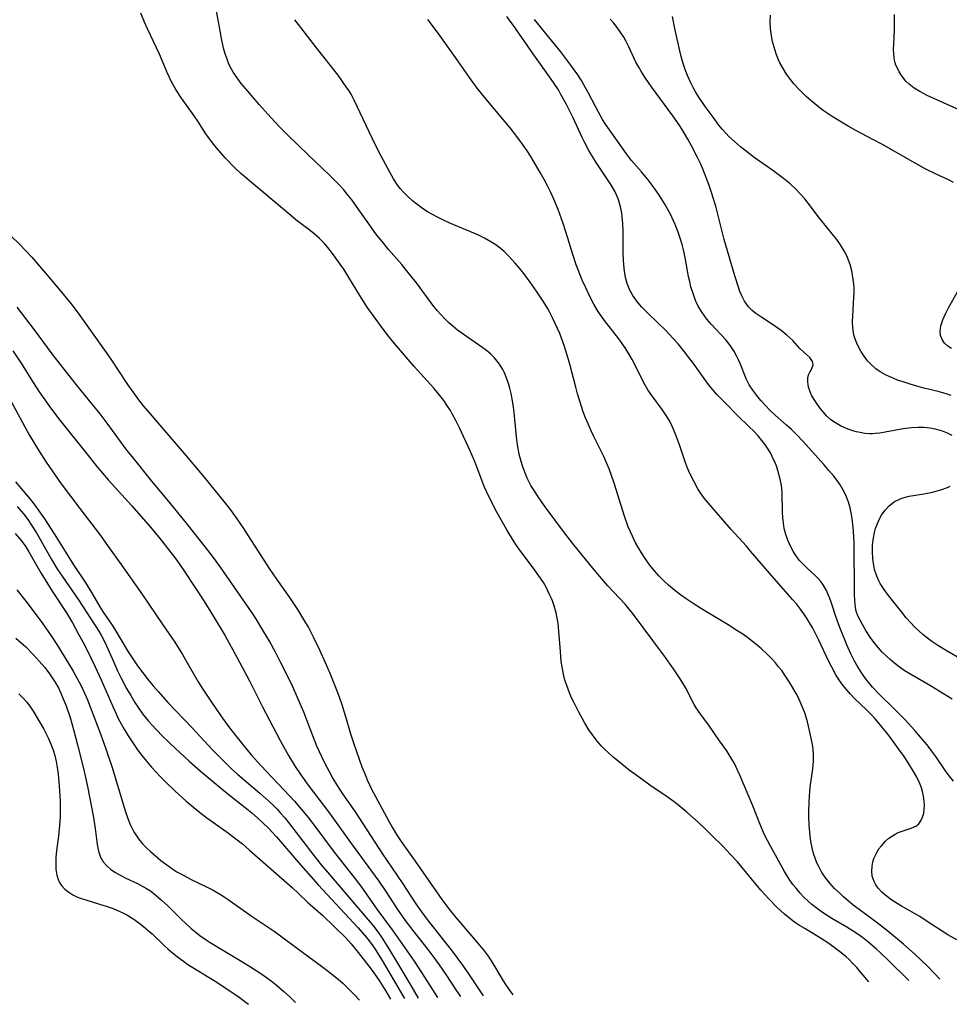
# Model space of a CAD drawing. Units: inches. Extents: x 2102091 to 2107489, y 223424 to 228939.
# Drawn here: x 2102586 to 2102698, y 223437 to 223555 of the extents above; entities that cross this region are included whole.
import ezdxf

# ---------------------------------------------------------------- set-up
doc = ezdxf.new("R2010")
doc.units = ezdxf.units.IN
doc.header["$MEASUREMENT"] = 0
doc.layers.add('c_17_T13S_R20E', color=144, linetype='Continuous')

msp = doc.modelspace()

# ---------------------------------------------------------------- linework, layer by layer
at = {"layer": 'c_17_T13S_R20E', "elevation": 798}
for points in [[(2102687.91, 223439.59), (2102686.99, 223440.69), (2102686.46, 223441.3), (2102685.9, 223441.89), (2102685.53, 223442.26), (2102685.17, 223442.59), (2102684.54, 223443.12), (2102683.9, 223443.62), (2102683.09, 223444.21), (2102682.1, 223444.86), (2102680.18, 223446), (2102679.57, 223446.38), (2102678.96, 223446.78), (2102678.38, 223447.21), (2102677.75, 223447.74), (2102676.84, 223448.59), (2102675.87, 223449.58), (2102675.37, 223450.12), (2102674.91, 223450.64), (2102672.64, 223453.37), (2102672.07, 223454.03), (2102671.21, 223454.98), (2102670.32, 223455.91), (2102669.05, 223457.18), (2102668.23, 223457.99), (2102667.35, 223458.82), (2102665.98, 223460.04), (2102665.08, 223460.78), (2102664.64, 223461.13), (2102663.75, 223461.78), (2102661.54, 223463.28), (2102660.45, 223464.06), (2102659.06, 223465.1), (2102657.7, 223466.17), (2102657.08, 223466.69), (2102656.47, 223467.23), (2102656.06, 223467.62), (2102655.66, 223468.03), (2102655.06, 223468.73), (2102654.62, 223469.33), (2102654.2, 223469.96), (2102653.68, 223470.83), (2102652.98, 223472.08), (2102652.4, 223473.2), (2102652.11, 223473.8), (2102651.85, 223474.4), (2102651.52, 223475.27), (2102651.31, 223475.94), (2102651.14, 223476.63), (2102650.96, 223477.51), (2102650.86, 223478.19), (2102650.75, 223479.39), (2102650.58, 223481.81), (2102650.47, 223482.74), (2102650.37, 223483.39), (2102650.23, 223484.04), (2102649.96, 223484.98), (2102649.75, 223485.59), (2102649.5, 223486.18), (2102649.22, 223486.77), (2102649.04, 223487.11), (2102648.71, 223487.67), (2102648.36, 223488.22), (2102647.47, 223489.47), (2102646.01, 223491.42), (2102645.49, 223492.14), (2102645.11, 223492.71), (2102644.3, 223494.03), (2102643.09, 223496.17), (2102642.49, 223497.31), (2102641.89, 223498.55), (2102641.58, 223499.27), (2102641.33, 223499.91), (2102640.71, 223501.61), (2102640.42, 223502.35), (2102639.86, 223503.62), (2102638.59, 223506.32), (2102638.16, 223507.21), (2102637.74, 223508), (2102637.51, 223508.4), (2102637.09, 223509.06), (2102636.71, 223509.59), (2102635.91, 223510.6), (2102635.5, 223511.08), (2102633.15, 223513.71), (2102630.76, 223516.48), (2102630.07, 223517.34), (2102629.43, 223518.19), (2102627.5, 223520.87), (2102626.99, 223521.62), (2102626.59, 223522.25), (2102625.29, 223524.41), (2102624.66, 223525.41), (2102624.24, 223526.04), (2102623.44, 223527.15), (2102622.9, 223527.85), (2102622.33, 223528.53), (2102621.73, 223529.12), (2102621.1, 223529.68), (2102620.44, 223530.21), (2102619.1, 223531.23), (2102618.28, 223531.88), (2102612.8, 223536.49), (2102612.21, 223537), (2102611.6, 223537.59), (2102610.39, 223538.85), (2102609.85, 223539.44), (2102609.33, 223540.04), (2102608.84, 223540.65), (2102608.07, 223541.73), (2102607.09, 223543.24), (2102606.64, 223543.9), (2102605.12, 223546.02), (2102604.45, 223547.06), (2102603.93, 223548), (2102603.41, 223549.11), (2102602.45, 223551.31), (2102601.01, 223554.37), (2102600.65, 223555.19), (2102600.23, 223556.28)], [(2102584.53, 223529.48), (2102585.65, 223528.4), (2102586.37, 223527.64), (2102587.09, 223526.86), (2102588.5, 223525.24), (2102589.87, 223523.63), (2102591.22, 223521.99), (2102591.78, 223521.28), (2102592.66, 223520.12), (2102595.84, 223515.69), (2102596.6, 223514.59), (2102598.6, 223511.53), (2102599.32, 223510.52), (2102599.95, 223509.69), (2102600.52, 223508.97), (2102601.29, 223508.03), (2102605.46, 223503.24), (2102607.81, 223500.43), (2102610.38, 223497.26), (2102610.86, 223496.64), (2102611.3, 223496.05), (2102611.71, 223495.46), (2102612.5, 223494.3), (2102615.68, 223489.38), (2102616.57, 223488.08), (2102618.12, 223485.87), (2102619.08, 223484.43), (2102620.07, 223482.83), (2102620.4, 223482.25), (2102620.98, 223481.15), (2102621.75, 223479.57), (2102622.44, 223478.05), (2102623, 223476.76), (2102623.63, 223475.17), (2102624.1, 223473.92), (2102624.43, 223472.98), (2102624.84, 223471.68), (2102625.53, 223469.32), (2102625.83, 223468.39), (2102626.86, 223465.5), (2102627.23, 223464.54), (2102627.49, 223463.92), (2102627.76, 223463.32), (2102628.05, 223462.73), (2102628.48, 223461.9), (2102630.11, 223458.92), (2102630.5, 223458.22), (2102631.02, 223457.32), (2102631.64, 223456.38), (2102633.26, 223454.11), (2102636.49, 223449.5), (2102637.31, 223448.39), (2102638.17, 223447.34), (2102640.99, 223444.04), (2102641.57, 223443.32), (2102642.04, 223442.68), (2102642.48, 223442.01), (2102643.74, 223439.92), (2102644.07, 223439.4), (2102644.6, 223438.64), (2102645.04, 223438.03)]]:
    msp.add_lwpolyline(points, dxfattribs=at)
at = {"layer": 'c_17_T13S_R20E'}
for points in [[(2102692.72, 223439.76, 800), (2102690.24, 223442.18, 800), (2102689.33, 223443.06, 800), (2102688.82, 223443.53, 800), (2102687.74, 223444.44, 800), (2102687.14, 223444.91, 800), (2102686.6, 223445.31, 800), (2102686.04, 223445.69, 800), (2102685.26, 223446.17, 800), (2102683.47, 223447.22, 800), (2102682.56, 223447.78, 800), (2102682.17, 223448.04, 800), (2102681.55, 223448.49, 800), (2102681.04, 223448.9, 800), (2102680.55, 223449.34, 800), (2102680.09, 223449.8, 800), (2102679.64, 223450.27, 800), (2102679.14, 223450.85, 800), (2102678.77, 223451.33, 800), (2102678.33, 223451.97, 800), (2102677.76, 223452.87, 800), (2102677.05, 223454.11, 800), (2102676.05, 223455.93, 800), (2102675.36, 223457.29, 800), (2102674.81, 223458.54, 800), (2102673.92, 223460.77, 800), (2102672.36, 223464.48, 800), (2102671.94, 223465.43, 800), (2102671.71, 223465.89, 800), (2102671.42, 223466.42, 800), (2102671.1, 223466.94, 800), (2102670.79, 223467.4, 800), (2102669.94, 223468.61, 800), (2102668.72, 223470.38, 800), (2102667.68, 223471.78, 800), (2102667.12, 223472.58, 800), (2102666.87, 223473.01, 800), (2102666.63, 223473.45, 800), (2102666.22, 223474.26, 800), (2102665.81, 223475.02, 800), (2102665.17, 223476.07, 800), (2102664.37, 223477.27, 800), (2102663.28, 223478.82, 800), (2102659.45, 223483.98, 800), (2102658.89, 223484.68, 800), (2102658.56, 223485.06, 800), (2102656.49, 223487.29, 800), (2102655.5, 223488.4, 800), (2102654.66, 223489.41, 800), (2102652.38, 223492.23, 800), (2102651.14, 223493.83, 800), (2102648.92, 223496.81, 800), (2102648.16, 223497.89, 800), (2102647.67, 223498.63, 800), (2102647.21, 223499.38, 800), (2102646.77, 223500.25, 800), (2102646.46, 223500.99, 800), (2102646.19, 223501.74, 800), (2102646.02, 223502.28, 800), (2102645.81, 223503.16, 800), (2102645.6, 223504.28, 800), (2102645.47, 223505.22, 800), (2102645.17, 223508.18, 800), (2102645.09, 223508.8, 800), (2102644.94, 223509.81, 800), (2102644.81, 223510.45, 800), (2102644.67, 223511.08, 800), (2102644.5, 223511.67, 800), (2102644.31, 223512.23, 800), (2102644.02, 223512.94, 800), (2102643.82, 223513.35, 800), (2102643.59, 223513.75, 800), (2102643.32, 223514.16, 800), (2102642.83, 223514.75, 800), (2102642.37, 223515.2, 800), (2102641.86, 223515.62, 800), (2102641.43, 223515.94, 800), (2102639.45, 223517.32, 800), (2102638.38, 223518.1, 800), (2102637.79, 223518.57, 800), (2102637.27, 223519.02, 800), (2102636.78, 223519.5, 800), (2102636.34, 223519.96, 800), (2102635.92, 223520.44, 800), (2102635.38, 223521.11, 800), (2102633.41, 223523.78, 800), (2102632.23, 223525.28, 800), (2102631.65, 223525.99, 800), (2102630.07, 223527.81, 800), (2102629.49, 223528.51, 800), (2102628.54, 223529.7, 800), (2102627.47, 223531.15, 800), (2102626.21, 223532.96, 800), (2102625.66, 223533.73, 800), (2102625.08, 223534.48, 800), (2102624.66, 223534.97, 800), (2102624.08, 223535.61, 800), (2102622.91, 223536.79, 800), (2102620.41, 223539.17, 800), (2102617.89, 223541.62, 800), (2102616.89, 223542.62, 800), (2102615.9, 223543.67, 800), (2102614.47, 223545.26, 800), (2102613.1, 223546.85, 800), (2102612.32, 223547.8, 800), (2102611.82, 223548.47, 800), (2102611.36, 223549.16, 800), (2102610.96, 223549.89, 800), (2102610.8, 223550.23, 800), (2102610.6, 223550.71, 800), (2102610.38, 223551.37, 800), (2102610.19, 223552.06, 800), (2102609.94, 223553.2, 800), (2102609.68, 223554.56, 800), (2102609.23, 223557.13, 800)], [(2102696.46, 223439.9, 802), (2102695.83, 223440.59, 802), (2102694.93, 223441.5, 802), (2102693.46, 223442.9, 802), (2102692.77, 223443.52, 802), (2102692.1, 223444.11, 802), (2102690.19, 223445.69, 802), (2102688.91, 223446.68, 802), (2102686.73, 223448.29, 802), (2102686.02, 223448.84, 802), (2102684.87, 223449.82, 802), (2102684.44, 223450.21, 802), (2102683.79, 223450.83, 802), (2102683.2, 223451.47, 802), (2102682.72, 223452.08, 802), (2102682.26, 223452.77, 802), (2102681.87, 223453.49, 802), (2102681.66, 223453.93, 802), (2102681.47, 223454.38, 802), (2102681.26, 223455.04, 802), (2102681.09, 223455.71, 802), (2102680.94, 223456.48, 802), (2102680.85, 223457.17, 802), (2102680.73, 223458.46, 802), (2102680.69, 223459.52, 802), (2102680.68, 223460.12, 802), (2102680.71, 223461.18, 802), (2102680.75, 223461.96, 802), (2102680.86, 223463.04, 802), (2102681.17, 223465.23, 802), (2102681.24, 223466.17, 802), (2102681.23, 223466.98, 802), (2102681.19, 223467.59, 802), (2102681.12, 223468.19, 802), (2102681.02, 223468.75, 802), (2102680.78, 223469.86, 802), (2102680.53, 223470.92, 802), (2102680.37, 223471.46, 802), (2102680.19, 223472, 802), (2102679.89, 223472.75, 802), (2102679.38, 223473.87, 802), (2102679.16, 223474.31, 802), (2102678.73, 223475.09, 802), (2102678.28, 223475.82, 802), (2102677.8, 223476.54, 802), (2102677.41, 223477.07, 802), (2102677.04, 223477.54, 802), (2102676.66, 223478.01, 802), (2102676.29, 223478.43, 802), (2102675.66, 223479.07, 802), (2102675, 223479.69, 802), (2102674.46, 223480.14, 802), (2102673.91, 223480.58, 802), (2102673.34, 223481.01, 802), (2102672.72, 223481.45, 802), (2102672.12, 223481.84, 802), (2102670.98, 223482.57, 802), (2102667.77, 223484.52, 802), (2102666.76, 223485.16, 802), (2102665.92, 223485.71, 802), (2102665.21, 223486.21, 802), (2102664.53, 223486.73, 802), (2102663.78, 223487.35, 802), (2102663.21, 223487.88, 802), (2102662.67, 223488.43, 802), (2102662.09, 223489.09, 802), (2102661.53, 223489.78, 802), (2102660.88, 223490.7, 802), (2102660.6, 223491.13, 802), (2102660.16, 223491.88, 802), (2102659.78, 223492.56, 802), (2102659.43, 223493.26, 802), (2102659.19, 223493.79, 802), (2102658.94, 223494.41, 802), (2102658.48, 223495.68, 802), (2102657.23, 223499.66, 802), (2102656.63, 223501.36, 802), (2102656.37, 223502.01, 802), (2102655.98, 223502.87, 802), (2102654.8, 223505.27, 802), (2102654.48, 223505.95, 802), (2102654.11, 223506.78, 802), (2102653.8, 223507.52, 802), (2102653.52, 223508.26, 802), (2102653.05, 223509.66, 802), (2102652.82, 223510.43, 802), (2102652.6, 223511.23, 802), (2102651.95, 223513.83, 802), (2102651.71, 223514.68, 802), (2102651.26, 223516.1, 802), (2102650.88, 223517.12, 802), (2102650.67, 223517.66, 802), (2102650.14, 223518.89, 802), (2102649.82, 223519.56, 802), (2102649.44, 223520.3, 802), (2102649.19, 223520.75, 802), (2102648.77, 223521.44, 802), (2102647.96, 223522.67, 802), (2102647.13, 223523.85, 802), (2102646.35, 223524.89, 802), (2102645.82, 223525.55, 802), (2102645.29, 223526.16, 802), (2102644.43, 223527.1, 802), (2102643.97, 223527.54, 802), (2102643.5, 223527.96, 802), (2102643, 223528.35, 802), (2102642.39, 223528.74, 802), (2102641.62, 223529.17, 802), (2102640.81, 223529.55, 802), (2102637.46, 223530.98, 802), (2102636.59, 223531.38, 802), (2102635.97, 223531.68, 802), (2102635.36, 223532, 802), (2102634.77, 223532.34, 802), (2102633.98, 223532.86, 802), (2102633.46, 223533.25, 802), (2102632.95, 223533.66, 802), (2102632.37, 223534.18, 802), (2102631.82, 223534.73, 802), (2102631.49, 223535.11, 802), (2102631.18, 223535.51, 802), (2102630.67, 223536.29, 802), (2102630.24, 223537.05, 802), (2102628.86, 223539.63, 802), (2102628.07, 223541.2, 802), (2102626.29, 223545.04, 802), (2102625.93, 223545.77, 802), (2102625.54, 223546.49, 802), (2102625.3, 223546.9, 802), (2102625.05, 223547.29, 802), (2102624.53, 223548.04, 802), (2102623.98, 223548.78, 802), (2102621.37, 223552.1, 802), (2102619.48, 223554.54, 802), (2102618.78, 223555.48, 802)], [(2102698.49, 223444.63, 804), (2102697.44, 223445.25, 804), (2102694.83, 223446.95, 804), (2102694.05, 223447.44, 804), (2102691.83, 223448.72, 804), (2102691.34, 223449.02, 804), (2102690.67, 223449.44, 804), (2102689.98, 223449.95, 804), (2102689.46, 223450.4, 804), (2102689.02, 223450.87, 804), (2102688.75, 223451.26, 804), (2102688.54, 223451.66, 804), (2102688.33, 223452.32, 804), (2102688.27, 223452.91, 804), (2102688.3, 223453.51, 804), (2102688.39, 223454.01, 804), (2102688.53, 223454.45, 804), (2102688.87, 223455.17, 804), (2102689.13, 223455.59, 804), (2102689.42, 223455.98, 804), (2102689.92, 223456.52, 804), (2102690.32, 223456.88, 804), (2102690.74, 223457.19, 804), (2102691.09, 223457.39, 804), (2102691.45, 223457.57, 804), (2102691.91, 223457.75, 804), (2102692.99, 223458.09, 804), (2102693.63, 223458.38, 804), (2102693.92, 223458.62, 804), (2102694.18, 223458.98, 804), (2102694.39, 223459.42, 804), (2102694.52, 223459.92, 804), (2102694.58, 223460.39, 804), (2102694.6, 223460.77, 804), (2102694.58, 223461.34, 804), (2102694.51, 223461.93, 804), (2102694.38, 223462.52, 804), (2102694.25, 223462.95, 804), (2102694.02, 223463.56, 804), (2102693.68, 223464.24, 804), (2102693.3, 223464.93, 804), (2102692.6, 223466.06, 804), (2102692.15, 223466.74, 804), (2102691.5, 223467.67, 804), (2102690.47, 223469.06, 804), (2102690.03, 223469.63, 804), (2102689.13, 223470.73, 804), (2102688.67, 223471.26, 804), (2102688.2, 223471.77, 804), (2102687.64, 223472.34, 804), (2102686.15, 223473.77, 804), (2102685.7, 223474.24, 804), (2102685.17, 223474.83, 804), (2102684.67, 223475.48, 804), (2102684.29, 223476.02, 804), (2102683.95, 223476.58, 804), (2102683.45, 223477.48, 804), (2102683.06, 223478.26, 804), (2102681.9, 223480.73, 804), (2102681.16, 223482.17, 804), (2102680.49, 223483.3, 804), (2102680.09, 223483.92, 804), (2102679.68, 223484.49, 804), (2102679.19, 223485.12, 804), (2102678.76, 223485.61, 804), (2102676.45, 223488.2, 804), (2102673.67, 223491.47, 804), (2102673.16, 223492.05, 804), (2102671.33, 223494.07, 804), (2102668.54, 223497.29, 804), (2102668.12, 223497.82, 804), (2102667.73, 223498.36, 804), (2102667.33, 223498.97, 804), (2102666.81, 223499.88, 804), (2102666.32, 223500.91, 804), (2102666.04, 223501.57, 804), (2102665.79, 223502.23, 804), (2102665.11, 223504.25, 804), (2102664.63, 223505.56, 804), (2102664.31, 223506.3, 804), (2102663.96, 223507.02, 804), (2102663.66, 223507.55, 804), (2102663.51, 223507.8, 804), (2102663.02, 223508.52, 804), (2102661.76, 223510.21, 804), (2102661.3, 223510.88, 804), (2102660.95, 223511.46, 804), (2102660.68, 223511.96, 804), (2102659.92, 223513.53, 804), (2102659.4, 223514.54, 804), (2102659.13, 223515.03, 804), (2102658.63, 223515.84, 804), (2102657.92, 223516.89, 804), (2102657.52, 223517.41, 804), (2102656.19, 223519.08, 804), (2102655.46, 223520.09, 804), (2102655.23, 223520.43, 804), (2102654.77, 223521.22, 804), (2102654.33, 223522.06, 804), (2102653.81, 223523.18, 804), (2102653.39, 223524.1, 804), (2102652.89, 223525.34, 804), (2102652.66, 223525.96, 804), (2102652.25, 223527.19, 804), (2102651.67, 223529.15, 804), (2102651.1, 223530.93, 804), (2102650.5, 223532.6, 804), (2102649.97, 223533.88, 804), (2102649.61, 223534.67, 804), (2102649.26, 223535.39, 804), (2102648.8, 223536.23, 804), (2102648.33, 223537.07, 804), (2102647.19, 223538.98, 804), (2102646.74, 223539.67, 804), (2102646.28, 223540.35, 804), (2102645.75, 223541.08, 804), (2102644.69, 223542.45, 804), (2102641.96, 223545.69, 804), (2102640.74, 223547.22, 804), (2102639.79, 223548.53, 804), (2102638.12, 223550.91, 804), (2102636.02, 223553.84, 804), (2102634.78, 223555.5, 804)], [(2102698.1, 223463.77, 806), (2102697.58, 223464.39, 806), (2102697.15, 223464.99, 806), (2102695.97, 223466.73, 806), (2102695.51, 223467.37, 806), (2102694.92, 223468.13, 806), (2102694.14, 223469.06, 806), (2102693.45, 223469.86, 806), (2102692.28, 223471.13, 806), (2102690.91, 223472.51, 806), (2102689.12, 223474.28, 806), (2102688.34, 223475.09, 806), (2102688.01, 223475.48, 806), (2102687.51, 223476.11, 806), (2102687.05, 223476.77, 806), (2102686.47, 223477.71, 806), (2102686.14, 223478.3, 806), (2102685.74, 223479.1, 806), (2102685.26, 223480.16, 806), (2102684.42, 223482.25, 806), (2102683.97, 223483.47, 806), (2102683.4, 223485.21, 806), (2102683.16, 223485.88, 806), (2102682.98, 223486.31, 806), (2102682.79, 223486.73, 806), (2102682.4, 223487.4, 806), (2102682.12, 223487.79, 806), (2102681.81, 223488.16, 806), (2102681.46, 223488.51, 806), (2102680.48, 223489.41, 806), (2102679.86, 223490, 806), (2102679.57, 223490.33, 806), (2102679.31, 223490.67, 806), (2102679.03, 223491.06, 806), (2102678.78, 223491.48, 806), (2102678.43, 223492.16, 806), (2102678.15, 223492.8, 806), (2102677.92, 223493.46, 806), (2102677.73, 223494.18, 806), (2102677.62, 223494.85, 806), (2102677.55, 223495.53, 806), (2102677.52, 223496.15, 806), (2102677.47, 223498.43, 806), (2102677.42, 223499.03, 806), (2102677.34, 223499.58, 806), (2102677.22, 223500.13, 806), (2102676.96, 223501.17, 806), (2102676.82, 223501.6, 806), (2102676.66, 223502.03, 806), (2102676.28, 223502.87, 806), (2102676.05, 223503.29, 806), (2102675.77, 223503.76, 806), (2102675.47, 223504.22, 806), (2102675.03, 223504.8, 806), (2102674.57, 223505.34, 806), (2102674.08, 223505.86, 806), (2102673.41, 223506.53, 806), (2102672.17, 223507.74, 806), (2102670.52, 223509.39, 806), (2102669.62, 223510.32, 806), (2102669.16, 223510.85, 806), (2102668.73, 223511.39, 806), (2102668.27, 223511.98, 806), (2102666.77, 223514.07, 806), (2102666.24, 223514.79, 806), (2102665.69, 223515.49, 806), (2102664.94, 223516.42, 806), (2102664.32, 223517.13, 806), (2102663.49, 223518, 806), (2102661.33, 223520.08, 806), (2102660.53, 223520.91, 806), (2102659.96, 223521.59, 806), (2102659.49, 223522.27, 806), (2102659.1, 223522.98, 806), (2102658.96, 223523.3, 806), (2102658.81, 223523.71, 806), (2102658.61, 223524.43, 806), (2102658.47, 223525.18, 806), (2102658.38, 223525.94, 806), (2102658.34, 223526.56, 806), (2102658.32, 223527.3, 806), (2102658.32, 223530.06, 806), (2102658.29, 223530.92, 806), (2102658.21, 223531.77, 806), (2102658.14, 223532.19, 806), (2102658.03, 223532.79, 806), (2102657.88, 223533.37, 806), (2102657.7, 223533.92, 806), (2102657.48, 223534.46, 806), (2102657.34, 223534.75, 806), (2102656.91, 223535.51, 806), (2102655.06, 223538.28, 806), (2102654.61, 223538.98, 806), (2102654.17, 223539.71, 806), (2102653.65, 223540.71, 806), (2102653.37, 223541.28, 806), (2102652.28, 223543.64, 806), (2102651.48, 223545.25, 806), (2102650.83, 223546.45, 806), (2102650.51, 223547.01, 806), (2102650, 223547.8, 806), (2102649.66, 223548.31, 806), (2102647.54, 223551.24, 806), (2102645.11, 223554.76, 806), (2102644.71, 223555.31, 806), (2102644.3, 223555.85, 806)], [(2102697.95, 223473.62, 808), (2102695.35, 223475.23, 808), (2102693.04, 223476.56, 808), (2102692.18, 223477.09, 808), (2102691.56, 223477.52, 808), (2102691.04, 223477.91, 808), (2102690.46, 223478.4, 808), (2102689.98, 223478.84, 808), (2102689.53, 223479.3, 808), (2102689.07, 223479.81, 808), (2102688.63, 223480.33, 808), (2102688.06, 223481.11, 808), (2102687.55, 223481.92, 808), (2102687.13, 223482.64, 808), (2102686.85, 223483.15, 808), (2102686.6, 223483.67, 808), (2102686.4, 223484.23, 808), (2102686.3, 223484.67, 808), (2102686.21, 223485.49, 808), (2102686.19, 223486.36, 808), (2102686.13, 223492.41, 808), (2102686.07, 223493.91, 808), (2102686, 223494.66, 808), (2102685.91, 223495.39, 808), (2102685.8, 223496.07, 808), (2102685.65, 223496.7, 808), (2102685.46, 223497.35, 808), (2102685.22, 223497.99, 808), (2102684.93, 223498.61, 808), (2102684.79, 223498.89, 808), (2102684.46, 223499.44, 808), (2102684.09, 223499.97, 808), (2102683.7, 223500.49, 808), (2102683.11, 223501.19, 808), (2102682.5, 223501.89, 808), (2102679.99, 223504.67, 808), (2102679.18, 223505.53, 808), (2102678.59, 223506.1, 808), (2102677.99, 223506.65, 808), (2102676.61, 223507.85, 808), (2102676, 223508.43, 808), (2102675.45, 223509, 808), (2102674.92, 223509.59, 808), (2102674.4, 223510.21, 808), (2102673.92, 223510.85, 808), (2102673.51, 223511.51, 808), (2102673.19, 223512.14, 808), (2102672.4, 223514.06, 808), (2102672.21, 223514.49, 808), (2102672, 223514.92, 808), (2102671.65, 223515.58, 808), (2102671.34, 223516.07, 808), (2102671.01, 223516.53, 808), (2102670.69, 223516.91, 808), (2102668.94, 223518.75, 808), (2102668.39, 223519.39, 808), (2102667.82, 223520.19, 808), (2102667.37, 223520.98, 808), (2102667.05, 223521.67, 808), (2102666.78, 223522.38, 808), (2102666.48, 223523.32, 808), (2102666.33, 223523.94, 808), (2102666.2, 223524.56, 808), (2102665.77, 223526.84, 808), (2102665.58, 223527.74, 808), (2102665.42, 223528.4, 808), (2102665.23, 223529.06, 808), (2102664.95, 223529.9, 808), (2102664.59, 223530.81, 808), (2102664.18, 223531.7, 808), (2102664, 223532.07, 808), (2102663.32, 223533.27, 808), (2102662.61, 223534.41, 808), (2102661.81, 223535.56, 808), (2102661.33, 223536.18, 808), (2102660.52, 223537.16, 808), (2102659.32, 223538.53, 808), (2102658.72, 223539.31, 808), (2102656.21, 223542.89, 808), (2102655.83, 223543.47, 808), (2102655.34, 223544.33, 808), (2102654.14, 223546.62, 808), (2102653.6, 223547.62, 808), (2102653.28, 223548.15, 808), (2102652.85, 223548.82, 808), (2102651.91, 223550.17, 808), (2102650.83, 223551.61, 808), (2102649.36, 223553.37, 808), (2102647.64, 223555.5, 808)], [(2102697.95, 223505.4, 810), (2102697.37, 223505.68, 810), (2102696.77, 223505.91, 810), (2102695.94, 223506.14, 810), (2102695.25, 223506.28, 810), (2102694.55, 223506.35, 810), (2102693.86, 223506.36, 810), (2102693.03, 223506.32, 810), (2102692.31, 223506.23, 810), (2102691.59, 223506.12, 810), (2102689.24, 223505.69, 810), (2102688.69, 223505.62, 810), (2102688.32, 223505.6, 810), (2102687.99, 223505.61, 810), (2102687.43, 223505.65, 810), (2102686.86, 223505.74, 810), (2102686.42, 223505.84, 810), (2102685.99, 223505.97, 810), (2102685.42, 223506.15, 810), (2102684.95, 223506.34, 810), (2102684.49, 223506.56, 810), (2102683.89, 223506.9, 810), (2102683.34, 223507.29, 810), (2102682.85, 223507.74, 810), (2102682.4, 223508.23, 810), (2102682.14, 223508.55, 810), (2102681.71, 223509.13, 810), (2102681.33, 223509.72, 810), (2102681.05, 223510.19, 810), (2102680.83, 223510.65, 810), (2102680.63, 223511.23, 810), (2102680.55, 223511.84, 810), (2102680.57, 223512.3, 810), (2102680.66, 223512.71, 810), (2102680.84, 223513.11, 810), (2102681.04, 223513.46, 810), (2102681.19, 223513.9, 810), (2102681.13, 223514.31, 810), (2102680.81, 223514.78, 810), (2102680.03, 223515.46, 810), (2102679.61, 223515.88, 810), (2102678.75, 223516.82, 810), (2102678.03, 223517.48, 810), (2102677.35, 223518.03, 810), (2102676.83, 223518.41, 810), (2102676.29, 223518.78, 810), (2102675.01, 223519.6, 810), (2102674.3, 223520.09, 810), (2102673.85, 223520.46, 810), (2102673.42, 223520.9, 810), (2102672.95, 223521.57, 810), (2102672.62, 223522.2, 810), (2102672.39, 223522.72, 810), (2102672.19, 223523.27, 810), (2102671.77, 223524.61, 810), (2102670.47, 223529.01, 810), (2102669.82, 223531.72, 810), (2102669.52, 223532.84, 810), (2102668.99, 223534.54, 810), (2102668.62, 223535.63, 810), (2102667.95, 223537.38, 810), (2102667.67, 223538.06, 810), (2102667.28, 223538.88, 810), (2102666.56, 223540.29, 810), (2102666.12, 223541.1, 810), (2102665.43, 223542.24, 810), (2102665.07, 223542.8, 810), (2102664.32, 223543.89, 810), (2102661.73, 223547.41, 810), (2102661.02, 223548.42, 810), (2102660.56, 223549.12, 810), (2102660.2, 223549.74, 810), (2102659.86, 223550.37, 810), (2102659.01, 223552.21, 810), (2102658.65, 223552.93, 810), (2102658.38, 223553.39, 810), (2102657.96, 223554.03, 810), (2102657.59, 223554.54, 810), (2102657.19, 223555.04, 810), (2102656.76, 223555.54, 810)], [(2102697.84, 223510.21, 812), (2102697.22, 223510.43, 812), (2102696.27, 223510.7, 812), (2102694.53, 223511.11, 812), (2102693.71, 223511.32, 812), (2102692.87, 223511.57, 812), (2102692.04, 223511.84, 812), (2102691.38, 223512.07, 812), (2102690.85, 223512.28, 812), (2102690.34, 223512.5, 812), (2102689.82, 223512.76, 812), (2102689.28, 223513.07, 812), (2102688.77, 223513.42, 812), (2102688.18, 223513.94, 812), (2102687.76, 223514.4, 812), (2102687.33, 223514.96, 812), (2102686.95, 223515.54, 812), (2102686.53, 223516.31, 812), (2102686.21, 223517.12, 812), (2102686.1, 223517.53, 812), (2102685.98, 223518.38, 812), (2102685.96, 223519.07, 812), (2102685.97, 223519.78, 812), (2102686.12, 223522.04, 812), (2102686.13, 223522.58, 812), (2102686.13, 223523.12, 812), (2102686.1, 223523.65, 812), (2102686.04, 223524.18, 812), (2102685.96, 223524.7, 812), (2102685.86, 223525.21, 812), (2102685.65, 223525.98, 812), (2102685.46, 223526.53, 812), (2102685.24, 223527.05, 812), (2102684.98, 223527.57, 812), (2102684.51, 223528.35, 812), (2102684.05, 223529.01, 812), (2102683.67, 223529.5, 812), (2102681.97, 223531.59, 812), (2102680.6, 223533.37, 812), (2102680.18, 223533.9, 812), (2102679.73, 223534.42, 812), (2102679.09, 223535.09, 812), (2102678.43, 223535.7, 812), (2102677.63, 223536.36, 812), (2102676.34, 223537.31, 812), (2102674.1, 223538.88, 812), (2102672.97, 223539.75, 812), (2102672.44, 223540.18, 812), (2102671.73, 223540.79, 812), (2102671.06, 223541.42, 812), (2102670.72, 223541.78, 812), (2102670.28, 223542.27, 812), (2102669.86, 223542.79, 812), (2102669.15, 223543.72, 812), (2102668.21, 223545.01, 812), (2102667.51, 223546.04, 812), (2102667.05, 223546.77, 812), (2102666.76, 223547.3, 812), (2102666.42, 223547.96, 812), (2102666.07, 223548.76, 812), (2102665.79, 223549.49, 812), (2102665.54, 223550.22, 812), (2102665.31, 223551.04, 812), (2102665.13, 223551.73, 812), (2102664.55, 223554.43, 812), (2102664.28, 223555.87, 812)], [(2102698.12, 223535.86, 814), (2102697.49, 223536.18, 814), (2102696.02, 223536.86, 814), (2102694.68, 223537.53, 814), (2102693.47, 223538.2, 814), (2102689.47, 223540.48, 814), (2102688.41, 223541.06, 814), (2102686.33, 223542.14, 814), (2102685.41, 223542.65, 814), (2102684.4, 223543.24, 814), (2102683.63, 223543.72, 814), (2102682.42, 223544.56, 814), (2102681.66, 223545.14, 814), (2102680.92, 223545.74, 814), (2102680.37, 223546.24, 814), (2102679.9, 223546.68, 814), (2102679.44, 223547.14, 814), (2102678.88, 223547.76, 814), (2102678.47, 223548.27, 814), (2102677.99, 223548.92, 814), (2102677.57, 223549.6, 814), (2102677.19, 223550.3, 814), (2102677.04, 223550.64, 814), (2102676.79, 223551.26, 814), (2102676.58, 223551.9, 814), (2102676.32, 223552.87, 814), (2102676.19, 223553.54, 814), (2102676.08, 223554.38, 814), (2102676.04, 223555.21, 814), (2102676.06, 223556.04, 814)], [(2102698.86, 223544.6, 816), (2102696.08, 223545.83, 816), (2102694.93, 223546.36, 816), (2102694.04, 223546.83, 816), (2102693.38, 223547.25, 816), (2102692.77, 223547.71, 816), (2102692.38, 223548.09, 816), (2102691.85, 223548.75, 816), (2102691.58, 223549.18, 816), (2102691.35, 223549.63, 816), (2102691.18, 223550.02, 816), (2102691.06, 223550.42, 816), (2102690.96, 223550.87, 816), (2102690.91, 223551.35, 816), (2102690.89, 223551.92, 816), (2102690.9, 223552.52, 816), (2102690.99, 223554.27, 816), (2102691.01, 223555.05, 816), (2102690.99, 223556.09, 816)], [(2102697.87, 223515.87, 814), (2102697.42, 223516.15, 814), (2102697.04, 223516.5, 814), (2102696.74, 223516.94, 814), (2102696.56, 223517.43, 814), (2102696.51, 223517.98, 814), (2102696.6, 223518.62, 814), (2102696.83, 223519.32, 814), (2102697.14, 223520.05, 814), (2102697.52, 223520.79, 814), (2102698.59, 223522.69, 814)], [(2102585.29, 223520.86, 800), (2102587.36, 223518.13, 800), (2102589.51, 223515.25, 800), (2102590.79, 223513.59, 800), (2102592.45, 223511.5, 800), (2102594.37, 223509.14, 800), (2102595.27, 223508.02, 800), (2102596.13, 223506.88, 800), (2102598.51, 223503.64, 800), (2102599.12, 223502.85, 800), (2102601.5, 223499.89, 800), (2102603.6, 223497.39, 800), (2102605.86, 223494.62, 800), (2102607.97, 223491.96, 800), (2102608.92, 223490.7, 800), (2102609.77, 223489.54, 800), (2102612.24, 223486, 800), (2102613.58, 223484.02, 800), (2102614.11, 223483.21, 800), (2102615.01, 223481.76, 800), (2102615.74, 223480.51, 800), (2102616.39, 223479.34, 800), (2102617.02, 223478.14, 800), (2102617.64, 223476.9, 800), (2102618.47, 223475.16, 800), (2102619.03, 223473.94, 800), (2102619.81, 223472.09, 800), (2102620.88, 223469.24, 800), (2102621.38, 223468.03, 800), (2102621.7, 223467.32, 800), (2102622.31, 223466.06, 800), (2102622.89, 223464.92, 800), (2102623.36, 223464.07, 800), (2102623.79, 223463.35, 800), (2102624.52, 223462.24, 800), (2102626.03, 223460.05, 800), (2102629.29, 223455.03, 800), (2102631.7, 223451.51, 800), (2102633.36, 223448.98, 800), (2102633.82, 223448.3, 800), (2102634.56, 223447.28, 800), (2102634.99, 223446.72, 800), (2102637.72, 223443.28, 800), (2102638.97, 223441.59, 800), (2102639.69, 223440.53, 800), (2102641.45, 223437.9, 800)], [(2102584.8, 223515.59, 802), (2102585.79, 223514.1, 802), (2102587.17, 223511.91, 802), (2102587.98, 223510.66, 802), (2102589.13, 223509, 802), (2102590.3, 223507.45, 802), (2102594.02, 223502.77, 802), (2102594.92, 223501.65, 802), (2102596.3, 223500.05, 802), (2102599.15, 223496.91, 802), (2102601.34, 223494.41, 802), (2102602.4, 223493.13, 802), (2102604.29, 223490.72, 802), (2102604.8, 223490.03, 802), (2102605.47, 223489.03, 802), (2102607.79, 223485.47, 802), (2102608.97, 223483.59, 802), (2102610.36, 223481.25, 802), (2102611.78, 223478.69, 802), (2102613.31, 223475.85, 802), (2102614.89, 223472.73, 802), (2102616.99, 223468.67, 802), (2102618.01, 223466.84, 802), (2102618.81, 223465.53, 802), (2102619.48, 223464.53, 802), (2102620.37, 223463.27, 802), (2102622.82, 223460.05, 802), (2102623.34, 223459.34, 802), (2102625.46, 223456.38, 802), (2102628.89, 223451.7, 802), (2102629.73, 223450.46, 802), (2102631.15, 223448.29, 802), (2102632.07, 223446.99, 802), (2102633, 223445.76, 802), (2102634.79, 223443.47, 802), (2102635.51, 223442.51, 802), (2102636.14, 223441.63, 802), (2102636.94, 223440.47, 802), (2102638.24, 223438.52, 802), (2102638.71, 223437.8, 802)], [(2102584.08, 223510.45, 804), (2102586.79, 223505.48, 804), (2102587.9, 223503.62, 804), (2102588.8, 223502.2, 804), (2102589.89, 223500.61, 804), (2102590.64, 223499.58, 804), (2102592.86, 223496.6, 804), (2102595.35, 223493.33, 804), (2102596.29, 223492.04, 804), (2102597.65, 223490.14, 804), (2102600.42, 223486.19, 804), (2102602.89, 223482.6, 804), (2102604.3, 223480.49, 804), (2102605.23, 223479.01, 804), (2102605.77, 223478.11, 804), (2102607.13, 223475.74, 804), (2102607.6, 223474.97, 804), (2102608.64, 223473.38, 804), (2102609.87, 223471.61, 804), (2102610.79, 223470.35, 804), (2102611.67, 223469.2, 804), (2102612.45, 223468.21, 804), (2102613.52, 223466.93, 804), (2102614.67, 223465.65, 804), (2102618.18, 223461.94, 804), (2102618.74, 223461.34, 804), (2102619.59, 223460.36, 804), (2102620.4, 223459.36, 804), (2102621.17, 223458.35, 804), (2102623.49, 223455.22, 804), (2102625.74, 223452.37, 804), (2102626.71, 223451.09, 804), (2102627.37, 223450.18, 804), (2102628.66, 223448.33, 804), (2102630.6, 223445.69, 804), (2102633.13, 223442.09, 804), (2102634.03, 223440.72, 804), (2102635.94, 223437.7, 804)], [(2102585.12, 223499.8, 806), (2102586.89, 223497.72, 806), (2102587.35, 223497.15, 806), (2102587.75, 223496.61, 806), (2102588.61, 223495.36, 806), (2102589.79, 223493.54, 806), (2102591.78, 223490.32, 806), (2102592.11, 223489.82, 806), (2102593.61, 223487.59, 806), (2102594.4, 223486.28, 806), (2102595.3, 223484.74, 806), (2102595.69, 223484.11, 806), (2102596.76, 223482.56, 806), (2102597.05, 223482.11, 806), (2102597.7, 223481.03, 806), (2102598.69, 223479.34, 806), (2102599.08, 223478.73, 806), (2102599.83, 223477.66, 806), (2102601.11, 223475.98, 806), (2102601.7, 223475.25, 806), (2102602.35, 223474.5, 806), (2102603.47, 223473.25, 806), (2102606.39, 223470.17, 806), (2102608.82, 223467.58, 806), (2102610.04, 223466.31, 806), (2102611.19, 223465.21, 806), (2102611.86, 223464.61, 806), (2102614.54, 223462.3, 806), (2102615.64, 223461.33, 806), (2102616.2, 223460.81, 806), (2102616.63, 223460.39, 806), (2102617.06, 223459.92, 806), (2102617.55, 223459.36, 806), (2102618.02, 223458.79, 806), (2102621.05, 223454.82, 806), (2102621.95, 223453.68, 806), (2102622.93, 223452.51, 806), (2102625.05, 223450.05, 806), (2102627.85, 223446.76, 806), (2102628.24, 223446.28, 806), (2102628.78, 223445.6, 806), (2102629.22, 223444.97, 806), (2102629.99, 223443.76, 806), (2102631.13, 223441.83, 806), (2102632.75, 223439.14, 806), (2102633.64, 223437.62, 806)], [(2102700.96, 223477.31, 810), (2102697.33, 223479.4, 810), (2102696.23, 223480.09, 810), (2102695.5, 223480.58, 810), (2102694.8, 223481.1, 810), (2102694.42, 223481.41, 810), (2102693.92, 223481.85, 810), (2102693.45, 223482.31, 810), (2102692.97, 223482.81, 810), (2102692.41, 223483.45, 810), (2102691.87, 223484.1, 810), (2102690.26, 223486.12, 810), (2102689.74, 223486.83, 810), (2102689.28, 223487.56, 810), (2102689.12, 223487.87, 810), (2102688.86, 223488.44, 810), (2102688.6, 223489.26, 810), (2102688.42, 223490.22, 810), (2102688.38, 223490.56, 810), (2102688.34, 223491.39, 810), (2102688.37, 223492.23, 810), (2102688.46, 223493.06, 810), (2102688.59, 223493.72, 810), (2102688.73, 223494.21, 810), (2102688.94, 223494.8, 810), (2102689.2, 223495.36, 810), (2102689.43, 223495.78, 810), (2102689.86, 223496.38, 810), (2102690.35, 223496.91, 810), (2102691.01, 223497.43, 810), (2102691.88, 223497.86, 810), (2102692.75, 223498.08, 810), (2102694.55, 223498.35, 810), (2102695.58, 223498.57, 810), (2102696.14, 223498.72, 810), (2102696.7, 223498.89, 810), (2102697.37, 223499.14, 810), (2102697.71, 223499.29, 810)], [(2102585.31, 223496.83, 808), (2102586.1, 223495.95, 808), (2102586.61, 223495.28, 808), (2102586.99, 223494.73, 808), (2102587.67, 223493.65, 808), (2102589.41, 223490.55, 808), (2102590.2, 223489.27, 808), (2102590.74, 223488.46, 808), (2102592.73, 223485.58, 808), (2102595.15, 223481.84, 808), (2102595.44, 223481.36, 808), (2102595.69, 223480.9, 808), (2102596.09, 223480.06, 808), (2102596.91, 223478.18, 808), (2102597.42, 223477.06, 808), (2102597.82, 223476.24, 808), (2102598.51, 223474.92, 808), (2102599, 223474.06, 808), (2102599.51, 223473.23, 808), (2102599.82, 223472.75, 808), (2102600.44, 223471.87, 808), (2102601.15, 223470.97, 808), (2102601.57, 223470.49, 808), (2102602.13, 223469.88, 808), (2102602.79, 223469.2, 808), (2102603.63, 223468.4, 808), (2102604.34, 223467.73, 808), (2102606.04, 223466.18, 808), (2102607.37, 223465.02, 808), (2102610, 223462.78, 808), (2102611.09, 223461.91, 808), (2102612.79, 223460.59, 808), (2102613.58, 223459.96, 808), (2102614.28, 223459.35, 808), (2102614.97, 223458.71, 808), (2102615.61, 223458.08, 808), (2102616.57, 223457.06, 808), (2102619.21, 223453.96, 808), (2102621.59, 223451.26, 808), (2102626.37, 223446.14, 808), (2102626.9, 223445.54, 808), (2102627.42, 223444.92, 808), (2102627.73, 223444.52, 808), (2102628.16, 223443.91, 808), (2102628.56, 223443.31, 808), (2102629.27, 223442.17, 808), (2102631.85, 223437.76, 808), (2102631.97, 223437.56, 808)], [(2102585.1, 223493.59, 810), (2102585.85, 223492.71, 810), (2102586.37, 223491.97, 810), (2102586.73, 223491.39, 810), (2102588.19, 223488.84, 810), (2102588.69, 223487.99, 810), (2102589.54, 223486.65, 810), (2102591.25, 223484.05, 810), (2102591.98, 223482.84, 810), (2102592.73, 223481.47, 810), (2102593.22, 223480.55, 810), (2102593.75, 223479.52, 810), (2102594.73, 223477.52, 810), (2102595.46, 223475.96, 810), (2102596.83, 223472.75, 810), (2102597.07, 223472.22, 810), (2102597.55, 223471.23, 810), (2102598.2, 223470.03, 810), (2102598.68, 223469.23, 810), (2102599.42, 223468.12, 810), (2102599.82, 223467.55, 810), (2102600.35, 223466.85, 810), (2102600.9, 223466.16, 810), (2102601.51, 223465.44, 810), (2102602.02, 223464.87, 810), (2102602.54, 223464.32, 810), (2102603.2, 223463.67, 810), (2102604.35, 223462.57, 810), (2102605.63, 223461.39, 810), (2102606.35, 223460.78, 810), (2102607.09, 223460.19, 810), (2102608.19, 223459.35, 810), (2102608.97, 223458.77, 810), (2102610.78, 223457.49, 810), (2102611.51, 223456.95, 810), (2102612.47, 223456.19, 810), (2102613.33, 223455.46, 810), (2102618.46, 223450.95, 810), (2102619.22, 223450.24, 810), (2102620.34, 223449.14, 810), (2102622.15, 223447.57, 810), (2102624.91, 223444.87, 810), (2102625.57, 223444.15, 810), (2102626.41, 223443.11, 810), (2102627.69, 223441.47, 810), (2102628.21, 223440.79, 810), (2102628.94, 223439.74, 810), (2102629.74, 223438.46, 810), (2102630.3, 223437.5, 810)], [(2102585.28, 223486.8, 812), (2102586.38, 223485.44, 812), (2102588.23, 223482.98, 812), (2102588.79, 223482.2, 812), (2102589.35, 223481.4, 812), (2102590.18, 223480.11, 812), (2102592.06, 223477.02, 812), (2102592.81, 223475.69, 812), (2102593.15, 223475.01, 812), (2102593.45, 223474.36, 812), (2102593.78, 223473.56, 812), (2102595.39, 223469.34, 812), (2102596, 223467.66, 812), (2102596.76, 223465.42, 812), (2102597.31, 223463.68, 812), (2102598.35, 223460.19, 812), (2102598.66, 223459.25, 812), (2102598.95, 223458.52, 812), (2102599.29, 223457.82, 812), (2102599.45, 223457.52, 812), (2102599.92, 223456.82, 812), (2102600.47, 223456.17, 812), (2102600.92, 223455.71, 812), (2102601.4, 223455.27, 812), (2102602.64, 223454.22, 812), (2102603.63, 223453.47, 812), (2102604.09, 223453.15, 812), (2102604.57, 223452.85, 812), (2102605.04, 223452.58, 812), (2102606.27, 223451.92, 812), (2102608.22, 223450.97, 812), (2102608.92, 223450.61, 812), (2102609.6, 223450.23, 812), (2102610.12, 223449.92, 812), (2102610.75, 223449.51, 812), (2102613.51, 223447.53, 812), (2102616.3, 223445.68, 812), (2102617.22, 223445.02, 812), (2102618.95, 223443.72, 812), (2102621.83, 223441.58, 812), (2102622.99, 223440.7, 812), (2102624.05, 223439.85, 812), (2102624.55, 223439.41, 812), (2102625.04, 223438.96, 812), (2102625.93, 223438.06, 812), (2102626.55, 223437.36, 812)], [(2102585.18, 223480.98, 814), (2102585.77, 223480.47, 814), (2102586.36, 223479.93, 814), (2102587.27, 223479.01, 814), (2102587.98, 223478.22, 814), (2102588.65, 223477.43, 814), (2102589.23, 223476.67, 814), (2102589.56, 223476.21, 814), (2102589.86, 223475.73, 814), (2102590.29, 223474.99, 814), (2102590.6, 223474.35, 814), (2102590.88, 223473.69, 814), (2102591.22, 223472.83, 814), (2102591.69, 223471.44, 814), (2102592.12, 223469.99, 814), (2102592.61, 223468.13, 814), (2102593.3, 223465.29, 814), (2102593.8, 223463.12, 814), (2102594.29, 223460.64, 814), (2102594.5, 223459.4, 814), (2102594.71, 223458.05, 814), (2102594.96, 223456.14, 814), (2102595.12, 223455.31, 814), (2102595.35, 223454.62, 814), (2102595.68, 223454.06, 814), (2102596.11, 223453.57, 814), (2102596.57, 223453.17, 814), (2102597.09, 223452.81, 814), (2102597.88, 223452.36, 814), (2102598.42, 223452.09, 814), (2102599.8, 223451.43, 814), (2102600.56, 223451.04, 814), (2102600.92, 223450.83, 814), (2102601.37, 223450.53, 814), (2102602.06, 223450, 814), (2102602.73, 223449.43, 814), (2102603.47, 223448.73, 814), (2102605.05, 223447.17, 814), (2102605.72, 223446.53, 814), (2102606.3, 223446.01, 814), (2102606.89, 223445.52, 814), (2102607.32, 223445.18, 814), (2102608.1, 223444.63, 814), (2102608.57, 223444.33, 814), (2102612.18, 223442.16, 814), (2102613.43, 223441.38, 814), (2102614.78, 223440.49, 814), (2102615.91, 223439.69, 814), (2102616.52, 223439.22, 814), (2102617.45, 223438.44, 814), (2102618.11, 223437.83, 814), (2102618.77, 223437.17, 814), (2102618.85, 223437.08, 814)], [(2102585.51, 223474.26, 816), (2102585.96, 223473.85, 816), (2102586.47, 223473.28, 816), (2102586.93, 223472.67, 816), (2102587.24, 223472.2, 816), (2102587.61, 223471.6, 816), (2102588.52, 223470.01, 816), (2102589.06, 223468.96, 816), (2102589.41, 223468.14, 816), (2102589.65, 223467.5, 816), (2102589.85, 223466.84, 816), (2102590.02, 223466.13, 816), (2102590.19, 223465.18, 816), (2102590.26, 223464.59, 816), (2102590.4, 223463.17, 816), (2102590.48, 223462.02, 816), (2102590.51, 223461.34, 816), (2102590.52, 223460.13, 816), (2102590.5, 223459.46, 816), (2102590.43, 223458.42, 816), (2102590.29, 223457.14, 816), (2102590.07, 223455.4, 816), (2102589.99, 223454.57, 816), (2102589.97, 223453.96, 816), (2102589.99, 223453.17, 816), (2102590.1, 223452.42, 816), (2102590.3, 223451.81, 816), (2102590.43, 223451.54, 816), (2102590.68, 223451.17, 816), (2102591.07, 223450.75, 816), (2102591.53, 223450.38, 816), (2102592.05, 223450.06, 816), (2102592.61, 223449.79, 816), (2102593.08, 223449.61, 816), (2102593.58, 223449.45, 816), (2102595.24, 223448.96, 816), (2102596.06, 223448.71, 816), (2102596.89, 223448.41, 816), (2102597.7, 223448.07, 816), (2102598.05, 223447.91, 816), (2102598.53, 223447.65, 816), (2102599.27, 223447.2, 816), (2102599.97, 223446.71, 816), (2102600.56, 223446.26, 816), (2102601.12, 223445.78, 816), (2102601.57, 223445.38, 816), (2102603.04, 223443.97, 816), (2102603.48, 223443.57, 816), (2102604.05, 223443.07, 816), (2102604.81, 223442.47, 816), (2102605.35, 223442.07, 816), (2102605.9, 223441.69, 816), (2102606.47, 223441.33, 816), (2102608.44, 223440.12, 816), (2102609.18, 223439.65, 816), (2102610.95, 223438.49, 816), (2102612.05, 223437.73, 816), (2102612.75, 223437.22, 816), (2102613.18, 223436.88, 816)]]:
    msp.add_polyline3d(points, dxfattribs=at)

doc.saveas('drawing.dxf')
